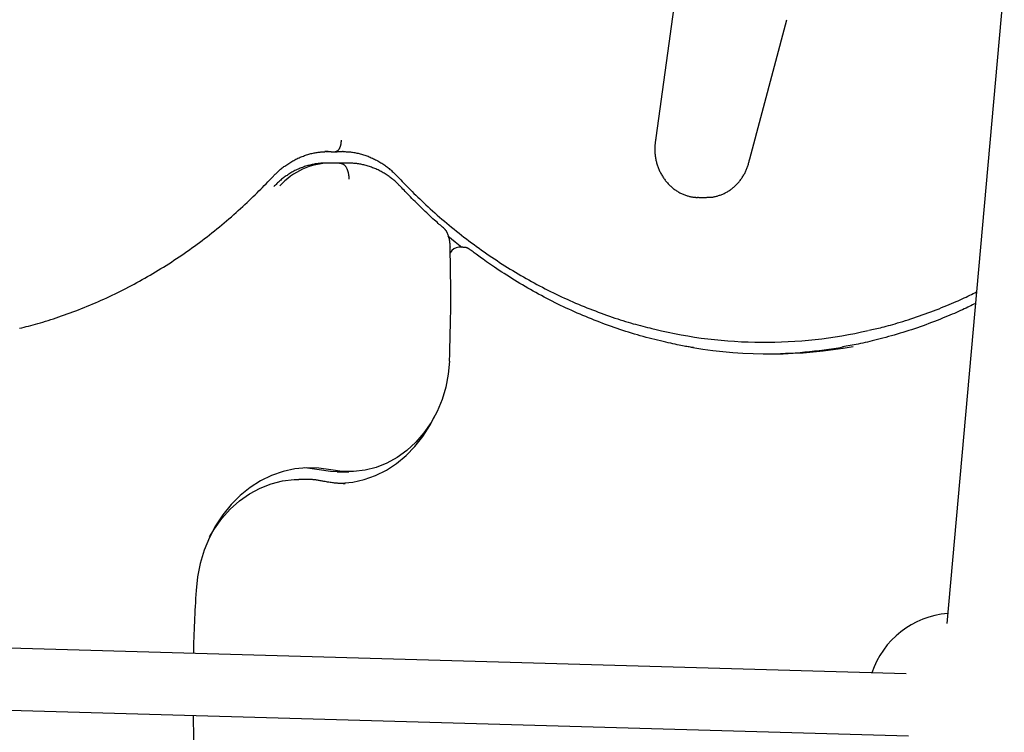
# Model space of a CAD drawing. Extents: x -4958 to 21181, y -2397 to 2011.
# Drawn here: x 1406 to 1660, y -1039 to -855 of the extents above; entities that cross this region are included whole.
import ezdxf

# ---------------------------------------------------------------- set-up
doc = ezdxf.new("R2010")
doc.units = 0

msp = doc.modelspace()

# ---------------------------------------------------------------- linework, layer by layer
at = {"color": 7, "linetype": 'Continuous'}
for p, q in [((1671.52, -713.93), (1645.03, -1010.6)), ((1575.01, -848.12), (1569.96, -885.25)), ((1594.17, -890.65), (1603.74, -854.73)), ((1569.96, -885.25), (1569.92, -885.52)), ((1489.25, -888.76), (1489.09, -888.76)), ((1594.11, -890.92), (1594.17, -890.65)), ((1485.89, -891.76), (1484.89, -891.76)), ((1486.89, -891.76), (1485.89, -891.76)), ((1489.56, -891.76), (1488.3, -891.81)), ((1489.56, -891.76), (1488.56, -891.76)), ((1490.56, -891.76), (1489.56, -891.76)), ((1581.03, -900.61), (1583.03, -900.61)), ((1520.11, -913.47), (1519.11, -913.47)), ((1487.72, -971.43), (1490.72, -971.43)), ((1479.33, -973.4), (1477.83, -973.4)), ((1489.22, -974.43), (1489.8, -974.42)), ((1634.54, -1023.62), (1363.86, -1015.86)), ((1361.48, -1031.8), (1635.15, -1039.64))]:
    msp.add_line(p, q, dxfattribs=at)
for points in [[(1488.72, -885.84), (1488.72, -885.87), (1488.72, -885.9), (1488.72, -885.93), (1488.72, -885.96), (1488.72, -886), (1488.72, -886.04), (1488.72, -886.08), (1488.72, -886.13), (1488.72, -886.18), (1488.71, -886.24), (1488.71, -886.3), (1488.7, -886.36), (1488.7, -886.44), (1488.69, -886.51), (1488.68, -886.59), (1488.67, -886.68), (1488.65, -886.77), (1488.64, -886.86), (1488.62, -886.96), (1488.6, -887.06), (1488.57, -887.16), (1488.55, -887.26), (1488.52, -887.36), (1488.49, -887.46), (1488.46, -887.56), (1488.42, -887.65), (1488.38, -887.75), (1488.34, -887.84), (1488.3, -887.94), (1488.25, -888.02), (1488.21, -888.11), (1488.16, -888.19), (1488.11, -888.27), (1488.06, -888.34), (1488, -888.41), (1487.95, -888.48), (1487.89, -888.53), (1487.84, -888.59), (1487.78, -888.64), (1487.72, -888.68), (1487.66, -888.71), (1487.6, -888.74), (1487.54, -888.77), (1487.48, -888.79), (1487.41, -888.81), (1487.35, -888.82), (1487.29, -888.83), (1487.22, -888.85)], [(1569.92, -885.52), (1569.89, -885.71), (1569.86, -885.89), (1569.83, -886.07), (1569.8, -886.26), (1569.78, -886.44), (1569.75, -886.63), (1569.73, -886.83), (1569.71, -887.03), (1569.7, -887.23), (1569.68, -887.44), (1569.68, -887.65), (1569.67, -887.86), (1569.67, -888.08), (1569.67, -888.31), (1569.68, -888.54), (1569.69, -888.77), (1569.7, -889.01), (1569.72, -889.25), (1569.74, -889.49), (1569.77, -889.73), (1569.8, -889.98), (1569.84, -890.22), (1569.88, -890.47), (1569.92, -890.72), (1569.97, -890.96), (1570.03, -891.21), (1570.08, -891.45), (1570.15, -891.7), (1570.22, -891.94), (1570.29, -892.18), (1570.36, -892.42), (1570.45, -892.65), (1570.53, -892.89), (1570.62, -893.12), (1570.71, -893.35), (1570.81, -893.58), (1570.91, -893.81), (1571.02, -894.03), (1571.13, -894.25), (1571.25, -894.47), (1571.37, -894.69), (1571.49, -894.9), (1571.62, -895.12), (1571.75, -895.33), (1571.88, -895.53), (1572.02, -895.73), (1572.16, -895.93), (1572.31, -896.13), (1572.46, -896.32), (1572.61, -896.51), (1572.77, -896.7), (1572.93, -896.88), (1573.09, -897.06), (1573.26, -897.24), (1573.43, -897.41), (1573.6, -897.58), (1573.78, -897.74), (1573.96, -897.9), (1574.14, -898.06), (1574.33, -898.21), (1574.52, -898.36), (1574.71, -898.5), (1574.9, -898.64), (1575.1, -898.78), (1575.3, -898.91), (1575.5, -899.03), (1575.7, -899.16), (1575.9, -899.27), (1576.11, -899.39), (1576.32, -899.49), (1576.53, -899.59), (1576.74, -899.69), (1576.96, -899.78), (1577.17, -899.87), (1577.39, -899.95), (1577.6, -900.03), (1577.81, -900.1), (1578.02, -900.17), (1578.23, -900.23), (1578.43, -900.29), (1578.63, -900.34), (1578.82, -900.38), (1579, -900.43), (1579.18, -900.46), (1579.35, -900.5), (1579.52, -900.52), (1579.68, -900.55), (1579.84, -900.56), (1579.99, -900.58), (1580.13, -900.58), (1580.27, -900.59), (1580.4, -900.59), (1580.53, -900.59), (1580.66, -900.59), (1580.79, -900.58), (1580.92, -900.58)], [(1471.11, -895.26), (1471.26, -895.11), (1471.41, -894.95), (1471.56, -894.8), (1471.71, -894.64), (1471.87, -894.49), (1472.03, -894.33), (1472.19, -894.17), (1472.37, -894.01), (1472.54, -893.85), (1472.73, -893.68), (1472.92, -893.52), (1473.12, -893.35), (1473.32, -893.18), (1473.53, -893.01), (1473.75, -892.84), (1473.98, -892.67), (1474.21, -892.5), (1474.45, -892.33), (1474.7, -892.16), (1474.95, -891.99), (1475.2, -891.83), (1475.46, -891.66), (1475.72, -891.5), (1475.98, -891.35), (1476.25, -891.2), (1476.52, -891.05), (1476.79, -890.9), (1477.06, -890.77), (1477.33, -890.63), (1477.6, -890.5), (1477.88, -890.38), (1478.16, -890.25), (1478.43, -890.14), (1478.71, -890.03), (1478.99, -889.92), (1479.28, -889.82), (1479.56, -889.72), (1479.83, -889.63), (1480.11, -889.54), (1480.39, -889.46), (1480.66, -889.38), (1480.94, -889.31), (1481.21, -889.24), (1481.48, -889.18), (1481.74, -889.12), (1482.01, -889.07), (1482.27, -889.02), (1482.53, -888.98), (1482.78, -888.95), (1483.04, -888.92), (1483.29, -888.89), (1483.54, -888.87), (1483.79, -888.85), (1484.04, -888.84), (1484.28, -888.82), (1484.53, -888.81)], [(1485.39, -888.76), (1484.98, -888.76), (1484.49, -888.78)], [(1484.69, -888.76), (1484.75, -888.76), (1484.82, -888.76), (1484.89, -888.76), (1484.96, -888.76), (1485.02, -888.76), (1485.09, -888.76), (1485.16, -888.76), (1485.24, -888.76), (1485.31, -888.76), (1485.38, -888.77), (1485.46, -888.77), (1485.53, -888.77), (1485.61, -888.77), (1485.69, -888.77), (1485.76, -888.78), (1485.84, -888.78), (1485.91, -888.78), (1485.99, -888.79), (1486.06, -888.79), (1486.13, -888.79), (1486.2, -888.8), (1486.27, -888.8), (1486.34, -888.8), (1486.4, -888.81), (1486.46, -888.81), (1486.52, -888.81), (1486.58, -888.82), (1486.63, -888.82), (1486.68, -888.82), (1486.73, -888.83), (1486.78, -888.83), (1486.82, -888.83), (1486.86, -888.83), (1486.9, -888.83), (1486.94, -888.84), (1486.97, -888.84), (1487, -888.84), (1487.03, -888.84), (1487.05, -888.84), (1487.08, -888.84), (1487.1, -888.84), (1487.12, -888.84), (1487.14, -888.85), (1487.16, -888.85), (1487.17, -888.85), (1487.19, -888.85), (1487.21, -888.85), (1487.22, -888.85)], [(1487.19, -888.85), (1487.32, -888.84), (1487.45, -888.83), (1487.57, -888.82), (1487.7, -888.8), (1487.82, -888.79), (1487.95, -888.79), (1488.07, -888.78), (1488.19, -888.77), (1488.31, -888.77), (1488.42, -888.77), (1488.54, -888.77), (1488.65, -888.77), (1488.76, -888.78), (1488.87, -888.78), (1488.98, -888.79), (1489.09, -888.79)], [(1489.24, -888.78), (1489.51, -888.79), (1489.78, -888.79), (1490.05, -888.81), (1490.33, -888.82), (1490.6, -888.84), (1490.87, -888.86), (1491.15, -888.88), (1491.43, -888.91), (1491.7, -888.95), (1491.98, -888.99), (1492.26, -889.04), (1492.54, -889.09), (1492.82, -889.15), (1493.11, -889.21), (1493.39, -889.28), (1493.67, -889.36), (1493.96, -889.43), (1494.25, -889.52), (1494.53, -889.6), (1494.82, -889.7), (1495.1, -889.79), (1495.39, -889.9), (1495.67, -890), (1495.95, -890.11), (1496.24, -890.23), (1496.52, -890.35), (1496.8, -890.48), (1497.07, -890.61), (1497.35, -890.74), (1497.62, -890.88), (1497.89, -891.03), (1498.17, -891.18), (1498.43, -891.33), (1498.7, -891.49), (1498.96, -891.65), (1499.22, -891.81), (1499.48, -891.98), (1499.73, -892.15), (1499.98, -892.32), (1500.22, -892.49), (1500.45, -892.66), (1500.68, -892.83), (1500.91, -893.01), (1501.12, -893.18), (1501.34, -893.36), (1501.54, -893.53), (1501.74, -893.7), (1501.94, -893.88), (1502.12, -894.05), (1502.31, -894.23), (1502.49, -894.4), (1502.66, -894.57), (1502.83, -894.74), (1503, -894.91), (1503.17, -895.09), (1503.34, -895.26)], [(1583.1, -900.57), (1583.26, -900.58), (1583.42, -900.58), (1583.59, -900.58), (1583.75, -900.57), (1583.92, -900.57), (1584.08, -900.56), (1584.26, -900.55), (1584.43, -900.53), (1584.61, -900.51), (1584.79, -900.48), (1584.97, -900.44), (1585.16, -900.4), (1585.35, -900.36), (1585.55, -900.31), (1585.75, -900.26), (1585.95, -900.2), (1586.15, -900.14), (1586.36, -900.07), (1586.56, -900), (1586.77, -899.92), (1586.98, -899.84), (1587.19, -899.75), (1587.4, -899.66), (1587.6, -899.56), (1587.81, -899.46), (1588.01, -899.36), (1588.21, -899.25), (1588.41, -899.13), (1588.6, -899.01), (1588.8, -898.89), (1588.99, -898.76), (1589.18, -898.63), (1589.37, -898.5), (1589.55, -898.36), (1589.73, -898.22), (1589.91, -898.07), (1590.09, -897.92), (1590.26, -897.76), (1590.44, -897.61), (1590.6, -897.44), (1590.77, -897.28), (1590.93, -897.11), (1591.09, -896.94), (1591.25, -896.76), (1591.4, -896.58), (1591.55, -896.4), (1591.7, -896.21), (1591.84, -896.02), (1591.98, -895.83), (1592.12, -895.63), (1592.25, -895.43), (1592.38, -895.23), (1592.5, -895.03), (1592.63, -894.82), (1592.74, -894.62), (1592.86, -894.41), (1592.97, -894.2), (1593.07, -893.98), (1593.17, -893.77), (1593.27, -893.56), (1593.36, -893.34), (1593.45, -893.12), (1593.53, -892.91), (1593.61, -892.69), (1593.68, -892.47), (1593.75, -892.25), (1593.82, -892.03), (1593.88, -891.81), (1593.94, -891.59), (1594, -891.36), (1594.05, -891.14), (1594.11, -890.92)], [(1485.14, -891.79), (1484.91, -891.79), (1484.69, -891.79), (1484.46, -891.79), (1484.23, -891.79), (1484, -891.79), (1483.77, -891.8), (1483.54, -891.81), (1483.3, -891.82), (1483.05, -891.84), (1482.81, -891.87), (1482.56, -891.9), (1482.3, -891.94), (1482.04, -891.98), (1481.78, -892.03), (1481.51, -892.08), (1481.24, -892.14), (1480.97, -892.2), (1480.7, -892.27), (1480.42, -892.34), (1480.14, -892.41), (1479.86, -892.49), (1479.58, -892.58), (1479.29, -892.67), (1479.01, -892.77), (1478.74, -892.87), (1478.46, -892.97), (1478.18, -893.08), (1477.91, -893.2), (1477.63, -893.32), (1477.36, -893.44), (1477.09, -893.57), (1476.83, -893.7), (1476.56, -893.84), (1476.3, -893.98), (1476.04, -894.13), (1475.78, -894.28), (1475.52, -894.43), (1475.27, -894.59), (1475.02, -894.75), (1474.77, -894.91), (1474.53, -895.07), (1474.29, -895.24), (1474.06, -895.41), (1473.83, -895.58), (1473.61, -895.76), (1473.39, -895.94), (1473.17, -896.12), (1472.96, -896.3), (1472.75, -896.48), (1472.55, -896.67), (1472.35, -896.86), (1472.15, -897.05), (1471.96, -897.24), (1471.76, -897.43), (1471.57, -897.62), (1471.38, -897.82)], [(1488.84, -891.88), (1488.72, -891.86), (1488.6, -891.85), (1488.48, -891.84), (1488.36, -891.82), (1488.24, -891.81), (1488.12, -891.8), (1487.99, -891.79), (1487.87, -891.79), (1487.74, -891.78), (1487.62, -891.78), (1487.49, -891.78), (1487.36, -891.78), (1487.23, -891.78), (1487.1, -891.79), (1486.97, -891.79), (1486.84, -891.8)], [(1488.58, -891.79), (1488.51, -891.78), (1488.44, -891.78), (1488.37, -891.78), (1488.31, -891.77), (1488.24, -891.77), (1488.18, -891.77), (1488.12, -891.76), (1488.06, -891.76), (1488, -891.76), (1487.94, -891.77), (1487.89, -891.77), (1487.84, -891.77), (1487.79, -891.78), (1487.74, -891.78), (1487.69, -891.79), (1487.64, -891.79)], [(1488.72, -891.86), (1488.81, -891.88), (1488.89, -891.89), (1488.98, -891.91), (1489.06, -891.94), (1489.14, -891.96), (1489.22, -892), (1489.3, -892.04), (1489.38, -892.08), (1489.46, -892.14), (1489.54, -892.2), (1489.62, -892.27), (1489.69, -892.35), (1489.76, -892.44), (1489.83, -892.53), (1489.9, -892.63), (1489.97, -892.73), (1490.03, -892.84), (1490.1, -892.96), (1490.16, -893.07), (1490.21, -893.19), (1490.27, -893.32), (1490.32, -893.45), (1490.37, -893.58), (1490.41, -893.71), (1490.45, -893.84), (1490.49, -893.98), (1490.52, -894.11), (1490.56, -894.25), (1490.58, -894.38), (1490.61, -894.51), (1490.63, -894.63), (1490.65, -894.75), (1490.66, -894.87), (1490.68, -894.98), (1490.69, -895.08), (1490.7, -895.18), (1490.7, -895.27), (1490.71, -895.35), (1490.71, -895.43), (1490.72, -895.5), (1490.72, -895.56), (1490.72, -895.62), (1490.72, -895.67), (1490.72, -895.72), (1490.72, -895.76), (1490.72, -895.8), (1490.72, -895.84), (1490.72, -895.88)], [(1504.07, -897.82), (1503.91, -897.65), (1503.75, -897.49), (1503.59, -897.33), (1503.43, -897.17), (1503.27, -897.01), (1503.1, -896.85), (1502.93, -896.68), (1502.75, -896.52), (1502.56, -896.36), (1502.37, -896.19), (1502.17, -896.02), (1501.97, -895.86), (1501.76, -895.69), (1501.54, -895.52), (1501.32, -895.36), (1501.09, -895.19), (1500.85, -895.03), (1500.61, -894.86), (1500.36, -894.7), (1500.11, -894.54), (1499.85, -894.38), (1499.59, -894.23), (1499.33, -894.08), (1499.06, -893.93), (1498.79, -893.79), (1498.52, -893.65), (1498.25, -893.52), (1497.98, -893.39), (1497.7, -893.27), (1497.42, -893.15), (1497.15, -893.03), (1496.87, -892.93), (1496.58, -892.82), (1496.3, -892.72), (1496.02, -892.63), (1495.74, -892.54), (1495.45, -892.45), (1495.17, -892.37), (1494.89, -892.3), (1494.62, -892.23), (1494.34, -892.17), (1494.07, -892.11), (1493.8, -892.05), (1493.53, -892), (1493.27, -891.96), (1493, -891.92), (1492.75, -891.89), (1492.49, -891.86), (1492.24, -891.84), (1491.99, -891.82), (1491.74, -891.81), (1491.49, -891.8), (1491.25, -891.79), (1491.01, -891.79), (1490.76, -891.79), (1490.52, -891.79)], [(1405.78, -934.39), (1406.35, -934.25), (1406.92, -934.11), (1407.5, -933.97), (1408.08, -933.82), (1408.68, -933.67), (1409.28, -933.51), (1409.89, -933.34), (1410.52, -933.16), (1411.15, -932.97), (1411.8, -932.78), (1412.46, -932.58), (1413.13, -932.37), (1413.81, -932.15), (1414.5, -931.92), (1415.2, -931.69), (1415.91, -931.45), (1416.62, -931.2), (1417.35, -930.95), (1418.07, -930.69), (1418.81, -930.42), (1419.54, -930.15), (1420.27, -929.87), (1421.01, -929.59), (1421.74, -929.31), (1422.47, -929.02), (1423.19, -928.72), (1423.92, -928.42), (1424.65, -928.11), (1425.37, -927.8), (1426.09, -927.49), (1426.81, -927.17), (1427.53, -926.85), (1428.25, -926.52), (1428.96, -926.19), (1429.68, -925.85), (1430.39, -925.51), (1431.1, -925.16), (1431.81, -924.81), (1432.52, -924.45), (1433.22, -924.09), (1433.93, -923.73), (1434.63, -923.36), (1435.33, -922.99), (1436.03, -922.61), (1436.73, -922.22), (1437.42, -921.84), (1438.12, -921.45), (1438.81, -921.05), (1439.5, -920.65), (1440.18, -920.24), (1440.87, -919.84), (1441.55, -919.42), (1442.23, -919), (1442.91, -918.58), (1443.59, -918.16), (1444.27, -917.72), (1444.94, -917.29), (1445.61, -916.85), (1446.28, -916.41), (1446.95, -915.96), (1447.61, -915.51), (1448.27, -915.05), (1448.93, -914.59), (1449.59, -914.12), (1450.25, -913.65), (1450.9, -913.18), (1451.55, -912.7), (1452.2, -912.22), (1452.85, -911.73), (1453.49, -911.24), (1454.13, -910.75), (1454.77, -910.25), (1455.41, -909.75), (1456.05, -909.24), (1456.68, -908.73), (1457.31, -908.22), (1457.93, -907.7), (1458.56, -907.18), (1459.18, -906.65), (1459.8, -906.12), (1460.41, -905.59), (1461.02, -905.06), (1461.62, -904.53), (1462.21, -904), (1462.8, -903.47), (1463.37, -902.95), (1463.93, -902.43), (1464.48, -901.91), (1465.02, -901.41), (1465.54, -900.9), (1466.06, -900.41), (1466.56, -899.92), (1467.06, -899.43), (1467.54, -898.95), (1468.01, -898.48), (1468.47, -898.01), (1468.92, -897.54), (1469.37, -897.08), (1469.81, -896.62), (1470.24, -896.17), (1470.68, -895.71), (1471.11, -895.26)], [(1503.34, -895.26), (1503.73, -895.67), (1504.12, -896.09), (1504.52, -896.5), (1504.92, -896.92), (1505.33, -897.35), (1505.75, -897.77), (1506.18, -898.21), (1506.61, -898.65), (1507.07, -899.11), (1507.53, -899.57), (1508.01, -900.04), (1508.5, -900.52), (1509.01, -901), (1509.53, -901.5), (1510.06, -902), (1510.61, -902.51), (1511.17, -903.03), (1511.75, -903.55), (1512.33, -904.08), (1512.93, -904.61), (1513.53, -905.15), (1514.14, -905.68), (1514.76, -906.21), (1515.38, -906.74), (1516, -907.27), (1516.63, -907.79), (1517.25, -908.31), (1517.88, -908.82), (1518.52, -909.33), (1519.15, -909.84), (1519.79, -910.34), (1520.43, -910.84), (1521.07, -911.33), (1521.72, -911.82), (1522.37, -912.31), (1523.02, -912.79), (1523.67, -913.27), (1524.32, -913.74), (1524.98, -914.21), (1525.64, -914.67), (1526.3, -915.13), (1526.96, -915.59), (1527.63, -916.04), (1528.3, -916.49), (1528.97, -916.93), (1529.64, -917.37), (1530.31, -917.81), (1530.99, -918.24), (1531.67, -918.66), (1532.35, -919.09), (1533.03, -919.5), (1533.71, -919.92), (1534.4, -920.32), (1535.09, -920.73), (1535.78, -921.13), (1536.47, -921.52), (1537.16, -921.91), (1537.86, -922.3), (1538.56, -922.68), (1539.26, -923.06), (1539.96, -923.43), (1540.66, -923.8), (1541.37, -924.17), (1542.07, -924.53), (1542.78, -924.88), (1543.49, -925.23), (1544.2, -925.58), (1544.92, -925.92), (1545.63, -926.25), (1546.35, -926.59), (1547.07, -926.91), (1547.79, -927.24), (1548.51, -927.56), (1549.23, -927.87), (1549.95, -928.18), (1550.68, -928.48), (1551.41, -928.78), (1552.14, -929.08), (1552.87, -929.37), (1553.6, -929.65), (1554.33, -929.93), (1555.06, -930.21), (1555.8, -930.48), (1556.52, -930.74), (1557.25, -931), (1557.97, -931.25), (1558.68, -931.5), (1559.39, -931.74), (1560.09, -931.97), (1560.77, -932.19), (1561.45, -932.41), (1562.12, -932.62), (1562.78, -932.82), (1563.43, -933.01), (1564.07, -933.2), (1564.7, -933.37), (1565.33, -933.54), (1565.94, -933.71), (1566.55, -933.86), (1567.15, -934.02), (1567.75, -934.16), (1568.35, -934.31), (1568.94, -934.45), (1569.53, -934.59)], [(1515.37, -908.68), (1515.12, -908.47), (1514.87, -908.25), (1514.61, -908.03), (1514.35, -907.81), (1514.07, -907.57), (1513.78, -907.31), (1513.48, -907.04), (1513.15, -906.75), (1512.8, -906.44), (1512.44, -906.11), (1512.06, -905.76), (1511.66, -905.39), (1511.25, -905.01), (1510.83, -904.61), (1510.4, -904.21), (1509.97, -903.79), (1509.53, -903.37), (1509.1, -902.95), (1508.67, -902.53), (1508.24, -902.11), (1507.82, -901.69), (1507.41, -901.28), (1507.01, -900.88), (1506.63, -900.49), (1506.27, -900.12), (1505.93, -899.77), (1505.59, -899.42), (1505.28, -899.09), (1504.97, -898.76), (1504.66, -898.44), (1504.36, -898.13), (1504.07, -897.82)], [(1515.35, -908.7), (1515.41, -908.75), (1515.46, -908.8), (1515.51, -908.86), (1515.57, -908.91), (1515.62, -908.97), (1515.67, -909.03), (1515.72, -909.09), (1515.76, -909.16), (1515.81, -909.23), (1515.85, -909.31), (1515.9, -909.39), (1515.94, -909.47), (1515.98, -909.55), (1516.02, -909.64), (1516.06, -909.73), (1516.1, -909.81)], [(1516.1, -909.81), (1516.17, -910.03), (1516.25, -910.24), (1516.32, -910.46), (1516.39, -910.67), (1516.46, -910.89), (1516.52, -911.11), (1516.57, -911.33), (1516.62, -911.56), (1516.66, -911.79), (1516.7, -912.03), (1516.73, -912.26), (1516.76, -912.5), (1516.78, -912.74), (1516.8, -912.99), (1516.82, -913.23), (1516.83, -913.48)], [(1516.24, -910.55), (1518.17, -912.11), (1519.9, -913.47)], [(1522.07, -914.17), (1522, -914.12), (1521.93, -914.06), (1521.87, -914.01), (1521.8, -913.96), (1521.72, -913.91), (1521.65, -913.86), (1521.58, -913.82), (1521.5, -913.77), (1521.42, -913.73), (1521.34, -913.7), (1521.26, -913.66), (1521.18, -913.63), (1521.09, -913.6), (1521.01, -913.58), (1520.92, -913.56), (1520.83, -913.54), (1520.74, -913.53), (1520.65, -913.52), (1520.56, -913.51), (1520.47, -913.51), (1520.38, -913.5), (1520.29, -913.5), (1520.2, -913.5), (1520.11, -913.5)], [(1579.67, -939.38), (1579.41, -939.35), (1579.14, -939.31), (1578.87, -939.27), (1578.58, -939.22), (1578.28, -939.18), (1577.95, -939.12), (1577.61, -939.06), (1577.24, -939), (1576.83, -938.92), (1576.4, -938.83), (1575.93, -938.74), (1575.44, -938.64), (1574.91, -938.52), (1574.35, -938.4), (1573.77, -938.27), (1573.15, -938.13), (1572.5, -937.98), (1571.82, -937.83), (1571.12, -937.66), (1570.4, -937.49), (1569.67, -937.31), (1568.93, -937.12), (1568.18, -936.92), (1567.42, -936.73), (1566.67, -936.52), (1565.92, -936.31), (1565.17, -936.09), (1564.42, -935.87), (1563.67, -935.65), (1562.92, -935.42), (1562.17, -935.18), (1561.43, -934.94), (1560.69, -934.7), (1559.94, -934.45), (1559.2, -934.19), (1558.46, -933.93), (1557.72, -933.67), (1556.98, -933.4), (1556.24, -933.13), (1555.51, -932.85), (1554.77, -932.57), (1554.04, -932.28), (1553.31, -931.99), (1552.58, -931.69), (1551.85, -931.39), (1551.12, -931.09), (1550.4, -930.78), (1549.67, -930.46), (1548.95, -930.14), (1548.23, -929.82), (1547.51, -929.49), (1546.79, -929.16), (1546.08, -928.82), (1545.36, -928.48), (1544.65, -928.13), (1543.94, -927.78), (1543.23, -927.42), (1542.52, -927.06), (1541.81, -926.7), (1541.11, -926.33), (1540.4, -925.95), (1539.7, -925.57), (1539, -925.19), (1538.3, -924.8), (1537.61, -924.41), (1536.92, -924.02), (1536.22, -923.62), (1535.54, -923.21), (1534.85, -922.8), (1534.17, -922.39), (1533.49, -921.98), (1532.81, -921.56), (1532.14, -921.13), (1531.47, -920.71), (1530.81, -920.29), (1530.17, -919.87), (1529.54, -919.46), (1528.93, -919.05), (1528.34, -918.65), (1527.78, -918.27), (1527.24, -917.9), (1526.73, -917.55), (1526.24, -917.21), (1525.79, -916.89), (1525.36, -916.58), (1524.96, -916.29), (1524.58, -916.01), (1524.23, -915.76), (1523.9, -915.52), (1523.6, -915.29), (1523.32, -915.08), (1523.05, -914.88), (1522.8, -914.69), (1522.56, -914.5), (1522.32, -914.32), (1522.09, -914.14)], [(1624.89, -934.92), (1625.29, -934.83), (1625.7, -934.74), (1626.12, -934.65), (1626.54, -934.56), (1626.98, -934.46), (1627.42, -934.36), (1627.89, -934.24), (1628.37, -934.12), (1628.87, -933.99), (1629.39, -933.86), (1629.94, -933.71), (1630.5, -933.55), (1631.09, -933.38), (1631.69, -933.2), (1632.32, -933.02), (1632.97, -932.82), (1633.64, -932.62), (1634.33, -932.4), (1635.03, -932.18), (1635.75, -931.95), (1636.47, -931.71), (1637.21, -931.46), (1637.94, -931.21), (1638.68, -930.95), (1639.42, -930.69), (1640.15, -930.42), (1640.88, -930.15), (1641.6, -929.88), (1642.31, -929.61), (1643.01, -929.33), (1643.69, -929.06), (1644.36, -928.8), (1645, -928.53), (1645.63, -928.27), (1646.25, -928.02), (1646.84, -927.76), (1647.41, -927.52), (1647.97, -927.27), (1648.5, -927.03), (1649.02, -926.79), (1649.52, -926.56), (1650, -926.33), (1650.47, -926.11), (1650.92, -925.88), (1651.37, -925.66), (1651.81, -925.44), (1652.24, -925.22), (1652.67, -925)], [(1652.41, -927.96), (1652.02, -928.16), (1651.63, -928.36), (1651.23, -928.56), (1650.82, -928.76), (1650.4, -928.97), (1649.97, -929.18), (1649.52, -929.39), (1649.05, -929.61), (1648.57, -929.84), (1648.06, -930.07), (1647.53, -930.3), (1646.98, -930.54), (1646.4, -930.79), (1645.81, -931.04), (1645.19, -931.29), (1644.55, -931.56), (1643.9, -931.82), (1643.22, -932.09), (1642.53, -932.37), (1641.82, -932.64), (1641.1, -932.92), (1640.38, -933.19), (1639.64, -933.46), (1638.9, -933.73), (1638.17, -933.99), (1637.43, -934.25), (1636.68, -934.5), (1635.94, -934.75), (1635.2, -934.99), (1634.45, -935.23), (1633.7, -935.47), (1632.96, -935.69), (1632.21, -935.92), (1631.46, -936.14), (1630.72, -936.35), (1629.98, -936.55), (1629.25, -936.75), (1628.53, -936.95), (1627.82, -937.13), (1627.13, -937.31), (1626.45, -937.48), (1625.79, -937.65), (1625.14, -937.8), (1624.52, -937.95), (1623.91, -938.09), (1623.31, -938.22), (1622.74, -938.34), (1622.18, -938.46), (1621.63, -938.56), (1621.1, -938.66), (1620.59, -938.76), (1620.08, -938.85), (1619.58, -938.93), (1619.09, -939.02), (1618.61, -939.1), (1618.12, -939.18)], [(1516.68, -942.85), (1516.37, -946.23), (1515.73, -949.56), (1514.77, -952.77), (1513.51, -955.85), (1511.95, -958.73), (1510.11, -961.4), (1508.03, -963.8), (1505.72, -965.92), (1503.23, -967.72), (1500.57, -969.19), (1497.78, -970.3), (1494.9, -971.04), (1491.97, -971.39), (1489.03, -971.36), (1486.1, -970.95)], [(1488.69, -974.41), (1491.72, -974.1), (1494.7, -973.43), (1497.61, -972.39), (1500.4, -971), (1503.05, -969.28), (1505.52, -967.25), (1507.79, -964.92), (1509.84, -962.32), (1511.64, -959.49), (1512.85, -957.15)], [(1486.1, -970.95), (1483.02, -970.5), (1479.92, -970.42), (1476.83, -970.71), (1473.78, -971.38), (1470.81, -972.42), (1467.95, -973.8), (1465.23, -975.53), (1462.69, -977.57), (1460.34, -979.91), (1458.21, -982.53), (1456.34, -985.38), (1454.73, -988.44), (1453.41, -991.68), (1452.39, -995.07), (1451.69, -998.56), (1451.3, -1002.11)], [(1483.1, -970.95), (1480.02, -970.5), (1479.33, -970.45)], [(1487.72, -971.43), (1486.03, -971.36), (1483.1, -970.95)], [(1454.81, -988.27), (1456.03, -986.17), (1457.95, -983.48), (1460.11, -981.05), (1462.5, -978.91), (1465.07, -977.1), (1467.81, -975.63), (1470.67, -974.52), (1473.62, -973.78), (1476.62, -973.43), (1477.83, -973.4)], [(1484.29, -973.91), (1484.05, -973.87), (1483.81, -973.83), (1483.57, -973.78), (1483.33, -973.74), (1483.09, -973.7), (1482.86, -973.66), (1482.63, -973.62), (1482.4, -973.59), (1482.18, -973.55), (1481.96, -973.53), (1481.74, -973.5), (1481.53, -973.48), (1481.32, -973.46), (1481.12, -973.44), (1480.92, -973.43), (1480.72, -973.42), (1480.53, -973.41), (1480.34, -973.41), (1480.16, -973.41), (1479.97, -973.41), (1479.79, -973.41), (1479.61, -973.42), (1479.44, -973.43), (1479.26, -973.43)], [(1489.78, -974.41), (1489.65, -974.42), (1489.52, -974.43), (1489.39, -974.44), (1489.25, -974.44), (1489.1, -974.45), (1488.95, -974.45), (1488.78, -974.46), (1488.61, -974.45), (1488.42, -974.45), (1488.22, -974.44), (1488.01, -974.43), (1487.79, -974.41), (1487.55, -974.39), (1487.3, -974.37), (1487.04, -974.34), (1486.77, -974.31), (1486.49, -974.27), (1486.19, -974.23), (1485.89, -974.18), (1485.58, -974.13), (1485.26, -974.08), (1484.94, -974.02), (1484.62, -973.97), (1484.29, -973.91)]]:
    msp.add_lwpolyline(points, dxfattribs=at)
for centre, radius, start, end in [((1486.1, -909.44), 17.69, 90.663, 138.022), ((1106.16, -925.97), 410.86, 357.6451, 1.7423), ((1519.19, -916.02), 2.55, 91.7436, 154.9901), ((1597.89, -817.5), 120.5, 256.4671, 282.8688), ((1599.4, -818.46), 122.54, 260.6619, 280.0903), ((1597.38, -818.36), 122.64, 270.474, 279.8201), ((1861.03, -1027.92), 410.54, 176.3961, 178.6645), ((1647.04, -1030.44), 22.5, 94.5252, 161.6836), ((1861.1, -1027.93), 410.61, 180.896, 183.6038)]:
    msp.add_arc(centre, radius, start, end, dxfattribs=at)

doc.saveas('drawing.dxf')
